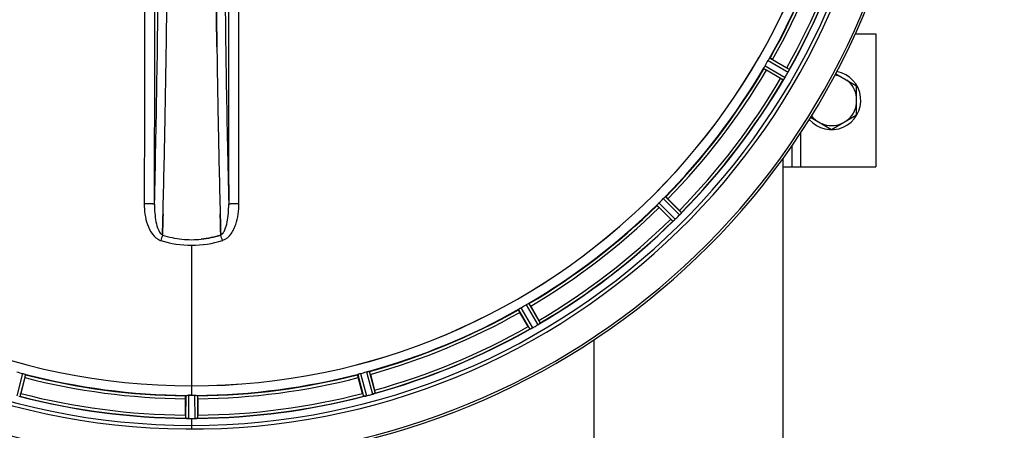
# Model space of a CAD drawing. Units: millimetres. Extents: x -1534 to 3337, y -82 to 3127.
# Drawn here: x 820 to 1154, y 155 to 294 of the extents above; entities that cross this region are included whole.
import ezdxf

# ---------------------------------------------------------------- set-up
doc = ezdxf.new("R2010")
doc.units = ezdxf.units.MM
doc.header["$LTSCALE"] = 46.255
doc.header["$PDMODE"] = 3
doc.header["$PDSIZE"] = 0.3125
doc.layers.get('0').update_dxf_attribs({"linetype": 'CONTINUOUS'})
doc.layers.get('Defpoints').update_dxf_attribs({"linetype": 'CONTINUOUS'})
doc.layers.add('AM_5', color=3, linetype='CONTINUOUS', lineweight=25)
doc.layers.add('BEZUGSACHSEN', color=7, linetype='CONTINUOUS')
doc.layers.add('RUNDUNGEN', color=7, linetype='CONTINUOUS')
doc.styles.get("Standard").update_dxf_attribs({"font": 'txt', "width": 0.7})
doc.dimstyles.new('AM_DIN$0', dxfattribs={"dimtxt": 3.5, "dimasz": 2.5, "dimexe": 1, "dimexo": 1, "dimgap": 1.5, "dimtad": 1, "dimdsep": 46, "dimtxsty": 'STANDARD', "dimcen": 0, "dimclrd": 256, "dimclre": 256, "dimclrt": 2, "dimadec": 0, "dimazin": 2, "dimtp": 0.1, "dimtm": 0.1, "dimtfac": 0.71, "dimtdec": 3, "dimtmove": 0, "dimatfit": 3, "dimfxl": 1, "dimlwd": -1, "dimlwe": -1, "dimarcsym": 0})

# ---------------------------------------------------------------- blocks, each defined once
blk = doc.blocks.new('*D26')
at = {"layer": 'AM_5', "ltscale": 10, "transparency": 16777216}
for p, q in [((857.58, 763.01), (2018.52, 763.01)), ((2017.52, 51.01), (2017.52, 733.01)), ((857.58, 21.01), (2018.52, 21.01))]:
    blk.add_line(p, q, dxfattribs=at)
for points in [[(2012.52, 733.01), (2022.52, 733.01), (2017.52, 763.01)], [(2012.52, 51.01), (2022.52, 51.01), (2017.52, 21.01)]]:
    blk.add_solid(points, dxfattribs=at)
at = {"layer": 'Defpoints', "color": 0, "ltscale": 10, "transparency": 16777216}
for p in [(856.58, 763.01), (2017.52, 763.01), (856.58, 21.01)]:
    blk.add_point(p, dxfattribs=at)
at = {"layer": 'AM_5', "color": 2, "ltscale": 10, "transparency": 16777216, "insert": (1985.02, 397.42), "char_height": 35, "attachment_point": 5, "rotation": 90}
blk.add_mtext('742', dxfattribs=at)
blk = doc.blocks.new('*D27')
at = {"layer": 'AM_5', "ltscale": 10, "transparency": 16777216}
for p, q in [((68.6, 897.98), (2128.15, 897.98)), ((2127.15, 867.98), (2127.15, -52.49)), ((-250.05, -82.49), (2128.15, -82.49))]:
    blk.add_line(p, q, dxfattribs=at)
for points in [[(2122.15, 867.98), (2132.15, 867.98), (2127.15, 897.98)], [(2122.15, -52.49), (2132.15, -52.49), (2127.15, -82.49)]]:
    blk.add_solid(points, dxfattribs=at)
at = {"layer": 'Defpoints', "color": 0, "ltscale": 10, "transparency": 16777216}
for p in [(67.6, 897.98), (-251.05, -82.49), (2127.15, -82.49)]:
    blk.add_point(p, dxfattribs=at)
at = {"layer": 'AM_5', "color": 2, "ltscale": 10, "transparency": 16777216, "insert": (2094.65, 407.75), "char_height": 35, "attachment_point": 5, "rotation": 90}
blk.add_mtext('930', dxfattribs=at)

msp = doc.modelspace()

# ---------------------------------------------------------------- linework, layer by layer
at = {"color": 7, "linetype": 'Continuous'}
for p, q in [((1103.359, 289.506), (1110.297, 289.506)), ((1110.297, 289.506), (1110.297, 244.506)), ((887.137, 285.172), (887.122, 286.185)), ((887.122, 286.184), (887.137, 285.171)), ((1075.352, 280.842), (1080.165, 278.063)), ((1078.05, 274.4), (1073.237, 277.179)), ((1096.707, 276.006), (1103.797, 271.913)), ((1103.797, 262.098), (1103.797, 271.913)), ((1088.208, 261.284), (1095.297, 257.191)), ((1095.297, 257.191), (1103.797, 262.098)), ((1081.797, 251.509), (1081.797, 244.506)), ((1078.797, 244.506), (1110.297, 244.506)), ((1039.876, 233.702), (1043.806, 229.772)), ((1040.815, 226.781), (1036.885, 230.711)), ((868.804, 224.698), (868.762, 223.116)), ((868.762, 223.116), (868.804, 224.697)), ((888.401, 223.116), (888.358, 224.697)), ((888.359, 224.697), (888.401, 223.116)), ((868.716, 221.411), (868.718, 221.498)), ((868.718, 221.498), (868.716, 221.411)), ((868.718, 221.498), (868.762, 223.116)), ((868.762, 223.116), (868.718, 221.498)), ((888.401, 223.116), (888.444, 221.509)), ((888.444, 221.509), (888.401, 223.116)), ((888.444, 221.509), (888.447, 221.411)), ((888.447, 221.411), (888.444, 221.509)), ((993.408, 197.35), (996.187, 192.537)), ((992.524, 190.422), (989.745, 195.235)), ((939.115, 174.264), (940.553, 168.895)), ((822.134, 173.169), (820.695, 167.8)), ((936.467, 167.8), (935.029, 173.169)), ((877.906, 167.172), (877.569, 167.173)), ((878.244, 167.171), (877.906, 167.172)), ((876.466, 160.458), (876.466, 166.016)), ((880.696, 166.016), (880.696, 160.458)), ((877.531, 159.337), (877.881, 159.336)), ((878.931, 159.335), (879.282, 159.336)), ((879.282, 159.336), (879.632, 159.337))]:
    msp.add_line(p, q, dxfattribs=at)
at = {"color": 9, "linetype": 'Continuous'}
for p, q in [((1073.798, 280.466), (1080.603, 276.581)), ((1074.348, 281.304), (1081.038, 277.484)), ((1072.335, 277.818), (1078.988, 273.934)), ((1072.786, 278.713), (1079.553, 274.762)), ((1084.797, 255.951), (1084.797, 244.506)), ((1038.278, 233.741), (1043.845, 228.227)), ((1039.026, 234.408), (1044.5, 228.987)), ((1036.179, 231.561), (1041.6, 226.088)), ((1036.846, 232.309), (1042.36, 226.742)), ((878.581, 217.962), (878.581, 170.377)), ((990.121, 196.789), (994.006, 189.984)), ((991.874, 197.801), (995.825, 191.034)), ((992.769, 198.252), (996.654, 191.599)), ((989.283, 196.239), (993.103, 189.549)), ((821.368, 174.572), (819.377, 166.994)), ((822.32, 174.258), (820.362, 166.807)), ((934.843, 174.258), (936.801, 166.807)), ((935.794, 174.572), (937.786, 166.994)), ((937.75, 175.096), (939.815, 167.537)), ((938.731, 175.3), (940.761, 167.868)), ((878.581, 170.37), (878.581, 167.171)), ((876.569, 167.116), (876.531, 159.412)), ((877.569, 167.173), (877.531, 159.337)), ((879.594, 167.173), (879.632, 159.337)), ((880.594, 167.116), (880.631, 159.412)), ((878.581, 159.335), (878.581, 155.768))]:
    msp.add_line(p, q, dxfattribs=at)
at = {"color": 7, "linetype": 'Continuous'}
for centre, radius, start, end in [((878.581, 392.006), 247.056, 15, 345), ((878.581, 392.006), 236.237, 0.97018, 359.02982), ((878.581, 392.006), 221.628, 90, 270), ((878.581, 392.006), 221.635, 270, 89.97567), ((878.581, 392.006), 221.628, 270, 90), ((878.581, 392.006), 235, 270, 359.02471), ((878.581, 392.006), 225, 330.52969, 344.47031), ((878.581, 392.006), 232.558, 330.51242, 344.48513), ((-5175.152, 374.587), 6045.839, 358.9063475, 359.2391873), ((-4990.73, 371.598), 5861.394, 358.9012147, 359.2444667), ((6680.881, 370.33), 5794.37, 180.8420887, 181.0992612), ((6765.2, 371.766), 5878.702, 180.8440136, 181.0974858), ((882.311, 389.852), 220.528, 329.73697, 330.26303), ((878.581, 392.006), 225, 315.52969, 329.47031), ((1066.386, 254.195), 27.561, 59.44724, 60.00171), ((1074.472, 280.077), 7.058, 330.98236, 331.92661), ((1074.579, 280.013), 6.933, 331.55132, 333.1098), ((1074.981, 279.8), 6.478, 331.97047, 333.17357), ((1071.426, 281.596), 10.461, 333.18286, 333.81993), ((1073.272, 280.672), 8.397, 333.13099, 333.92369), ((1088.485, 273.585), 8.385, 154.00007, 154.50984), ((878.581, 392.006), 232.558, 315.51242, 329.48746), ((1090.424, 295.795), 24.715, 239.95632, 241.11446), ((1085.635, 269.742), 7.837, 145.53323, 146.00831), ((1073.312, 278.43), 7.239, 326.49533, 327.46876), ((1073.12, 278.56), 7.471, 326.47763, 327.41834), ((1073.585, 278.254), 6.915, 327.48292, 329.66783), ((1073.942, 278.027), 6.491, 327.47909, 328.7055), ((1072.549, 278.875), 8.123, 328.69484, 329.57585), ((874.356, 394.445), 237.549, 329.74671, 329.91561), ((874.232, 394.517), 237.693, 329.91562, 330.25322), ((1074.576, 280.013), 6.936, 330.33982, 331.55765), ((1073.263, 280.746), 8.44, 330.42948, 330.99323), ((1095.297, 267.006), 9.9, 220.48369, 79.62082), ((1095.297, 267.006), 8.565, 67.06081, 82.35025), ((1095.297, 267.006), 8.565, 7.06081, 52.93919), ((1095.297, 267.006), 8.565, 307.06081, 352.93919), ((1095.297, 267.006), 8.565, 217.69042, 232.93919), ((-3897.362, 349.943), 4767.812, 358.539943, 358.909437), ((-4088.297, 354.107), 4958.791, 358.548069, 358.903248), ((5853.687, 354.377), 4967.022, 181.098323, 181.452649), ((5603.321, 348.715), 4716.594, 181.087863, 181.460992), ((1095.297, 267.006), 8.565, 247.06081, 292.93919), ((881.607, 388.98), 220.556, 314.737, 315.263), ((878.581, 392.006), 225, 300.52969, 314.47031), ((1058.304, 244.244), 24.715, 224.95632, 226.11446), ((1037.505, 231.653), 6.906, 312.49176, 314.66744), ((1036.659, 232.528), 8.123, 313.69485, 314.57585), ((875.017, 395.571), 237.712, 314.74677, 314.91556), ((875.056, 395.532), 237.657, 314.9156, 315.25324), ((1026.343, 212.283), 24.715, 43.88554, 45.04368), ((1038.496, 233.505), 7.515, 315.38665, 316.96703), ((1038.919, 233.096), 6.926, 315.33992, 316.55941), ((1038.901, 233.113), 6.952, 316.55208, 317.4639), ((1039.191, 232.843), 6.555, 317.04738, 318.22747), ((1038.925, 233.09), 6.918, 317.47237, 318.17553), ((1037.734, 234.154), 8.515, 318.18881, 318.95845), ((1035.996, 235.696), 10.838, 318.2316, 318.83679), ((1050.778, 223.211), 8.51, 139.00827, 139.52619), ((878.581, 392.006), 232.558, 300.51254, 314.48758), ((1046.912, 220.346), 7.801, 130.5312, 131.00507), ((1037.16, 232.041), 7.426, 311.48605, 312.43554), ((1037.295, 231.885), 7.219, 311.4988, 312.47797), ((1037.781, 231.351), 6.497, 312.49623, 313.70528), ((878.909, 253.144), 33.33, 252.18946, 258.04123), ((879.027, 253.593), 33.794, 252.23368, 258.0037), ((878.656, 251.983), 32.142, 258.05545, 264.01214), ((878.646, 251.922), 32.08, 258.04975, 264.01799), ((878.584, 251.371), 31.525, 264.02589, 269.99568), ((878.573, 251.16), 31.314, 264.00478, 270.0148), ((878.578, 251.405), 31.56, 270.00656, 275.95902), ((878.585, 251.248), 31.403, 269.99367, 275.9759), ((880.735, 388.276), 220.528, 299.73697, 300.26303), ((878.581, 392.006), 225, 285.53208, 299.47036), ((1016.392, 204.202), 27.561, 209.99829, 210.55276), ((876.04, 396.408), 237.754, 299.74679, 299.91554), ((876.121, 396.267), 237.591, 299.91555, 300.25329), ((992.322, 197.02), 6.936, 300.33968, 301.55771), ((991.602, 198.224), 8.339, 300.42696, 301.09239), ((992.324, 197.029), 6.942, 301.08641, 301.96574), ((992.311, 197.039), 6.957, 301.55029, 302.4742), ((992.538, 196.677), 6.53, 302.01063, 303.21436), ((992.333, 197.003), 6.915, 302.48231, 303.15502), ((990.204, 200.24), 10.79, 303.22065, 303.83836), ((991.466, 198.326), 8.498, 303.16935, 303.9533), ((974.793, 180.163), 24.715, 28.88554, 30.04368), ((1001.337, 184.227), 8.713, 124.00813, 124.53457), ((878.581, 392.006), 232.558, 285.51248, 299.48758), ((996.752, 182.619), 7.811, 115.53768, 116.01066), ((990.284, 196.587), 7.58, 296.44371, 297.39691), ((990.409, 196.332), 7.297, 296.45441, 297.44627), ((990.584, 195.992), 6.915, 297.46219, 299.66786), ((990.782, 195.611), 6.485, 297.46008, 298.70568), ((989.997, 197.048), 8.123, 298.69484, 299.57585), ((877.466, 387.844), 220.526, 254.73697, 255.26303), ((878.581, 392.006), 225, 255.52733, 269.46563), ((878.581, 392.006), 225, 270.53437, 284.47267), ((879.696, 387.844), 220.526, 284.73697, 285.26303), ((878.581, 392.006), 232.558, 255.51011, 269.48297), ((794.073, 174.933), 27.561, 344.44724, 345.00171), ((878.581, 392.006), 224.835, 269.73949, 270.26051), ((878.581, 387.711), 220.541, 269.91233, 270.08767), ((878.581, 387.706), 220.535, 270.08767, 270.26302), ((878.581, 392.006), 232.558, 270.51703, 284.48989), ((963.089, 174.933), 27.561, 194.99829, 195.55276), ((936.068, 173.533), 6.761, 281.6184, 283.63121), ((936.054, 173.648), 6.876, 283.51913, 284.66942), ((935.748, 174.83), 8.098, 283.66883, 284.57655), ((876.261, 400.713), 241.681, 284.74816, 284.91417), ((877.807, 394.908), 235.675, 284.91418, 285.25466), ((937.99, 174.225), 6.932, 285.34263, 286.56139), ((937.999, 174.201), 6.907, 286.55136, 287.7187), ((916.685, 162.48), 24.715, 13.88554, 15.04368), ((901.181, 160.439), 24.715, 179.95632, 181.11446), ((855.981, 160.439), 24.715, 358.88554, 0.04368), ((876.132, 150.472), 8.928, 85.48442, 86.00918), ((877.564, 166.106), 6.769, 266.61977, 268.65782), ((877.591, 167.456), 8.119, 268.69325, 269.57573), ((878.581, 392.006), 232.671, 269.73881, 270.26119), ((878.581, 396.972), 237.637, 269.83116, 270.08442), ((879.6, 166.386), 7.049, 270.34197, 271.5511), ((879.602, 166.351), 7.014, 271.54128, 272.70065), ((880.184, 162.393), 3.022, 273.96292, 275.30279)]:
    msp.add_arc(centre, radius, start, end, dxfattribs=at)
at = {"color": 9, "linetype": 'Continuous'}
for centre, radius, start, end in [((878.581, 392.006), 246.237, 15, 345), ((878.581, 392.006), 224.863, 330.4369, 344.56064), ((878.581, 392.006), 226, 330.5362, 344.4638), ((878.581, 392.006), 231.557, 330.52333, 344.47667), ((878.581, 392.006), 232.635, 330.44603, 344.55151), ((-5256.126, 373.655), 6123.79, 358.6729662, 359.4203828), ((6576.468, 366.386), 5686.92, 180.551031, 181.355736), ((878.581, 392.006), 224.863, 315.43691, 329.56298), ((878.581, 392.006), 226, 315.5362, 329.4638), ((878.581, 392.006), 231.557, 315.52333, 329.47667), ((878.581, 392.006), 232.635, 315.44604, 329.55384), ((878.581, 392.006), 224.863, 300.43702, 314.56309), ((878.581, 392.006), 226, 300.5362, 314.4638), ((878.581, 392.006), 231.557, 300.52333, 314.47667), ((878.581, 392.006), 232.635, 300.44616, 314.55396), ((1071.443, 156.239), 212.946, 162.17866, 162.69858), ((707.594, 163.162), 190.002, 17.27003, 17.85273), ((869.372, 223.553), 4.172, 250.58468, 252.48468), ((887.799, 223.525), 4.144, 287.51748, 289.84352), ((878.581, 392.006), 224.863, 285.43936, 299.5631), ((878.581, 392.006), 226, 285.5362, 299.4638), ((878.581, 392.006), 231.557, 285.52333, 299.47667), ((878.581, 392.006), 232.635, 285.44849, 299.55397), ((878.581, 392.006), 224.863, 255.43459, 269.55904), ((878.581, 392.006), 224.863, 270.44096, 284.56541), ((878.581, 392.006), 226, 255.5362, 269.4638), ((878.581, 392.006), 226, 270.5362, 284.4638), ((878.581, 392.006), 232.635, 255.44372, 269.54984), ((878.581, 392.006), 231.557, 255.52333, 269.47667), ((878.581, 392.006), 232.635, 270.45016, 284.55628), ((878.581, 392.006), 231.557, 270.52333, 284.47667)]:
    msp.add_arc(centre, radius, start, end, dxfattribs=at)
for points, knots in [([(862.668, 327.416), (862.662, 319.463), (862.634, 287.666), (862.588, 255.868), (862.543, 232.023)], [0, 0, 0, 0, 0.2501045, 1, 1, 1, 1]), ([(866.022, 231.834), (866.037, 239.789), (866.092, 271.625), (866.13, 303.46), (866.148, 327.34)], [0, 0, 0, 0, 0.2498808, 1, 1, 1, 1]), ([(891.015, 327.34), (891.021, 319.378), (891.049, 287.543), (891.096, 255.707), (891.141, 231.834)], [0, 0, 0, 0, 0.2501044, 1, 1, 1, 1]), ([(894.62, 232.023), (894.605, 239.968), (894.549, 271.766), (894.512, 303.564), (894.494, 327.416)], [0, 0, 0, 0, 0.2498807, 1, 1, 1, 1]), ([(862.543, 232.023), (862.541, 230.834), (862.705, 228.434), (863.712, 223.956), (865.807, 220.385), (867.985, 219.618)], [0, 0, 0, 0, 0.2536289, 0.5072003, 1, 1, 1, 1]), ([(866.022, 231.834), (866.005, 231.861), (865.886, 231.875), (865.691, 231.915), (865.358, 231.94), (864.933, 231.968), (864.417, 231.99), (863.611, 232.014), (862.978, 232.022), (862.543, 232.023)], [0, 0, 0, 0, 0.0270922, 0.0884027, 0.182748, 0.3071215, 0.4566434, 0.6261635, 1, 1, 1, 1]), ([(866.022, 231.834), (866.011, 230.816), (866.067, 228.806), (866.44, 225.896), (867.051, 223.625), (867.844, 222.133), (868.403, 221.567), (868.716, 221.411)], [0, 0, 0, 0, 0.2754803, 0.5433275, 0.7937722, 0.9052868, 1, 1, 1, 1]), ([(888.447, 221.411), (888.759, 221.567), (889.314, 222.13), (890.109, 223.616), (890.724, 225.885), (891.092, 228.798), (891.152, 230.814), (891.141, 231.834)], [0, 0, 0, 0, 0.0943607, 0.2054303, 0.455396, 0.7237544, 1, 1, 1, 1]), ([(889.206, 219.628), (890.306, 220.025), (891.7, 221.313), (892.886, 223.338), (893.801, 225.54), (894.459, 228.453), (894.622, 230.834), (894.62, 232.023)], [0, 0, 0, 0, 0.2470381, 0.3724552, 0.4976835, 0.7487132, 1, 1, 1, 1]), ([(894.62, 232.023), (894.184, 232.022), (893.552, 232.014), (892.746, 231.99), (892.229, 231.968), (891.804, 231.94), (891.472, 231.915), (891.276, 231.875), (891.158, 231.861), (891.141, 231.834)], [0, 0, 0, 0, 0.3738365, 0.5433566, 0.6928785, 0.817252, 0.9115973, 0.9729078, 1, 1, 1, 1])]:
    msp.add_open_spline(points, degree=3, knots=knots, dxfattribs=at)
at = {"color": 7, "linetype": 'Continuous'}
for points, knots in [([(870.154, 294.309), (870.163, 294.954), (870.197, 297.545), (870.229, 300.136), (870.253, 302.082)], [0, 0, 0, 0, 0.2488511, 1, 1, 1, 1]), ([(886.908, 302.19), (886.916, 301.53), (886.948, 298.903), (886.982, 296.276), (887.008, 294.309)], [0, 0, 0, 0, 0.2511565, 1, 1, 1, 1]), ([(887.008, 294.309), (887, 294.963), (886.965, 297.589), (886.932, 300.216), (886.908, 302.189)], [0, 0, 0, 0, 0.2490469, 1, 1, 1, 1]), ([(887.008, 294.309), (887.017, 293.628), (887.054, 290.92), (887.092, 288.212), (887.122, 286.184)], [0, 0, 0, 0, 0.251219, 1, 1, 1, 1]), ([(887.122, 286.185), (887.112, 286.859), (887.073, 289.567), (887.035, 292.275), (887.008, 294.309)], [0, 0, 0, 0, 0.2489074, 1, 1, 1, 1]), ([(1073.798, 280.466), (1073.83, 280.522), (1073.947, 280.722), (1074.076, 280.915), (1074.166, 281.057)], [0, 0, 0, 0, 0.2754788, 1, 1, 1, 1]), ([(1074.166, 281.057), (1074.205, 281.119), (1074.256, 281.202), (1074.319, 281.276), (1074.339, 281.303), (1074.348, 281.304)], [0, 0, 0, 0, 0.7138306, 0.9128354, 1, 1, 1, 1]), ([(1075.352, 280.842), (1075.242, 280.906), (1075.037, 281.022), (1074.793, 281.158), (1074.635, 281.238), (1074.549, 281.285), (1074.506, 281.298), (1074.472, 281.318), (1074.469, 281.312)], [0, 0, 0, 0, 0.381637, 0.7061671, 0.8303182, 0.922474, 0.9795357, 1, 1, 1, 1]), ([(1072.335, 277.818), (1072.331, 277.826), (1072.345, 277.857), (1072.378, 277.948), (1072.424, 278.034), (1072.458, 278.099)], [0, 0, 0, 0, 0.0871798, 0.2861838, 1, 1, 1, 1]), ([(1073.237, 277.179), (1073.127, 277.243), (1072.924, 277.362), (1072.684, 277.506), (1072.536, 277.602), (1072.452, 277.653), (1072.42, 277.685), (1072.385, 277.703), (1072.389, 277.709)], [0, 0, 0, 0, 0.3816369, 0.706167, 0.8303181, 0.9224739, 0.9795357, 1, 1, 1, 1]), ([(1072.459, 278.099), (1072.482, 278.143), (1072.586, 278.35), (1072.694, 278.556), (1072.786, 278.713)], [0, 0, 0, 0, 0.2151567, 1, 1, 1, 1]), ([(1081.038, 277.484), (1081.049, 277.464), (1080.994, 277.381), (1080.974, 277.312), (1080.949, 277.261)], [0, 0, 0, 0, 0.2877064, 1, 1, 1, 1]), ([(1078.999, 273.939), (1078.997, 273.938), (1078.994, 273.935), (1078.99, 273.934), (1078.988, 273.934)], [0, 0, 0, 0, 0.6128002, 1, 1, 1, 1]), ([(1079.137, 274.123), (1079.122, 274.1), (1079.077, 274.038), (1079.036, 273.971), (1078.999, 273.939)], [0, 0, 0, 0, 0.3616497, 1, 1, 1, 1]), ([(1079.348, 274.434), (1079.333, 274.41), (1079.275, 274.324), (1079.216, 274.239), (1079.174, 274.177)], [0, 0, 0, 0, 0.2718536, 1, 1, 1, 1]), ([(1079.175, 274.178), (1079.188, 274.197), (1079.247, 274.282), (1079.304, 274.367), (1079.349, 274.434)], [0, 0, 0, 0, 0.2258562, 1, 1, 1, 1]), ([(1038.278, 233.741), (1038.323, 233.786), (1038.488, 233.949), (1038.662, 234.103), (1038.786, 234.216)], [0, 0, 0, 0, 0.2754768, 1, 1, 1, 1]), ([(1038.786, 234.216), (1038.84, 234.266), (1038.911, 234.333), (1038.99, 234.388), (1039.017, 234.41), (1039.026, 234.408)], [0, 0, 0, 0, 0.7138327, 0.9128366, 1, 1, 1, 1]), ([(1039.876, 233.702), (1039.786, 233.792), (1039.618, 233.957), (1039.417, 234.152), (1039.286, 234.27), (1039.215, 234.338), (1039.176, 234.361), (1039.149, 234.389), (1039.144, 234.384)], [0, 0, 0, 0, 0.381637, 0.7061671, 0.8303182, 0.922474, 0.9795357, 1, 1, 1, 1]), ([(1036.179, 231.561), (1036.178, 231.57), (1036.199, 231.597), (1036.254, 231.677), (1036.321, 231.747), (1036.371, 231.802)], [0, 0, 0, 0, 0.0871633, 0.2861674, 1, 1, 1, 1]), ([(1036.885, 230.711), (1036.795, 230.801), (1036.63, 230.969), (1036.435, 231.17), (1036.317, 231.301), (1036.249, 231.372), (1036.226, 231.411), (1036.198, 231.438), (1036.203, 231.443)], [0, 0, 0, 0, 0.381637, 0.7061671, 0.8303182, 0.922474, 0.9795357, 1, 1, 1, 1]), ([(1036.371, 231.801), (1036.405, 231.838), (1036.559, 232.011), (1036.717, 232.181), (1036.846, 232.309)], [0, 0, 0, 0, 0.2151603, 1, 1, 1, 1]), ([(1044.5, 228.987), (1044.504, 228.964), (1044.43, 228.899), (1044.393, 228.837), (1044.355, 228.794)], [0, 0, 0, 0, 0.2877045, 1, 1, 1, 1]), ([(1041.612, 226.091), (1041.609, 226.09), (1041.606, 226.088), (1041.602, 226.087), (1041.6, 226.088)], [0, 0, 0, 0, 0.612881, 1, 1, 1, 1]), ([(1041.793, 226.232), (1041.772, 226.214), (1041.713, 226.165), (1041.656, 226.111), (1041.612, 226.091)], [0, 0, 0, 0, 0.3616048, 1, 1, 1, 1]), ([(1042.079, 226.478), (1042.057, 226.46), (1041.979, 226.391), (1041.9, 226.324), (1041.842, 226.275)], [0, 0, 0, 0, 0.2719584, 1, 1, 1, 1]), ([(1041.844, 226.276), (1041.861, 226.291), (1041.941, 226.357), (1042.019, 226.426), (1042.079, 226.479)], [0, 0, 0, 0, 0.2257908, 1, 1, 1, 1]), ([(989.531, 196.421), (989.573, 196.448), (989.767, 196.575), (989.963, 196.699), (990.121, 196.789)], [0, 0, 0, 0, 0.2151605, 1, 1, 1, 1]), ([(991.874, 197.801), (991.929, 197.833), (992.131, 197.948), (992.339, 198.051), (992.488, 198.129)], [0, 0, 0, 0, 0.2754816, 1, 1, 1, 1]), ([(992.488, 198.129), (992.553, 198.163), (992.639, 198.209), (992.73, 198.242), (992.761, 198.256), (992.769, 198.252)], [0, 0, 0, 0, 0.7138163, 0.91282, 1, 1, 1, 1]), ([(993.408, 197.35), (993.344, 197.461), (993.225, 197.663), (993.081, 197.903), (992.985, 198.052), (992.934, 198.135), (992.903, 198.168), (992.884, 198.202), (992.878, 198.199)], [0, 0, 0, 0, 0.381637, 0.7061671, 0.8303182, 0.922474, 0.9795357, 1, 1, 1, 1]), ([(989.745, 195.235), (989.681, 195.346), (989.565, 195.55), (989.429, 195.795), (989.349, 195.952), (989.302, 196.038), (989.29, 196.081), (989.269, 196.115), (989.275, 196.118)], [0, 0, 0, 0, 0.381637, 0.7061671, 0.8303182, 0.922474, 0.9795357, 1, 1, 1, 1]), ([(989.283, 196.239), (989.284, 196.248), (989.311, 196.268), (989.385, 196.331), (989.469, 196.382), (989.53, 196.421)], [0, 0, 0, 0, 0.0871645, 0.2861696, 1, 1, 1, 1]), ([(996.654, 191.599), (996.652, 191.576), (996.564, 191.532), (996.512, 191.482), (996.464, 191.45)], [0, 0, 0, 0, 0.2876862, 1, 1, 1, 1]), ([(993.114, 189.549), (993.112, 189.548), (993.108, 189.548), (993.104, 189.548), (993.103, 189.549)], [0, 0, 0, 0, 0.6128262, 1, 1, 1, 1]), ([(993.326, 189.638), (993.301, 189.626), (993.232, 189.595), (993.163, 189.557), (993.114, 189.549)], [0, 0, 0, 0, 0.3616317, 1, 1, 1, 1]), ([(993.66, 189.799), (993.635, 189.787), (993.544, 189.742), (993.452, 189.699), (993.385, 189.667)], [0, 0, 0, 0, 0.2717036, 1, 1, 1, 1]), ([(993.386, 189.667), (993.407, 189.677), (993.499, 189.72), (993.59, 189.765), (993.66, 189.8)], [0, 0, 0, 0, 0.2261049, 1, 1, 1, 1]), ([(821.368, 174.572), (821.43, 174.556), (821.653, 174.494), (821.873, 174.42), (822.034, 174.37)], [0, 0, 0, 0, 0.2754134, 1, 1, 1, 1]), ([(822.034, 174.37), (822.104, 174.348), (822.197, 174.319), (822.285, 174.278), (822.317, 174.266), (822.32, 174.258)], [0, 0, 0, 0, 0.7140806, 0.9131097, 1, 1, 1, 1]), ([(822.134, 173.169), (822.167, 173.292), (822.226, 173.519), (822.294, 173.791), (822.331, 173.964), (822.353, 174.059), (822.354, 174.104), (822.365, 174.142), (822.359, 174.144)], [0, 0, 0, 0, 0.381637, 0.7061671, 0.8303182, 0.922474, 0.9795357, 1, 1, 1, 1]), ([(935.029, 173.169), (934.996, 173.292), (934.937, 173.519), (934.869, 173.791), (934.832, 173.964), (934.809, 174.059), (934.808, 174.104), (934.797, 174.142), (934.804, 174.144)], [0, 0, 0, 0, 0.381637, 0.7061671, 0.8303182, 0.922474, 0.9795357, 1, 1, 1, 1]), ([(934.843, 174.258), (934.846, 174.266), (934.878, 174.278), (934.966, 174.319), (935.059, 174.348), (935.129, 174.37)], [0, 0, 0, 0, 0.08689, 0.2859195, 1, 1, 1, 1]), ([(935.129, 174.37), (935.177, 174.385), (935.397, 174.455), (935.618, 174.526), (935.794, 174.572)], [0, 0, 0, 0, 0.2152334, 1, 1, 1, 1]), ([(937.75, 175.096), (937.812, 175.113), (938.036, 175.173), (938.264, 175.217), (938.428, 175.254)], [0, 0, 0, 0, 0.2755423, 1, 1, 1, 1]), ([(938.428, 175.254), (938.499, 175.27), (938.594, 175.294), (938.691, 175.301), (938.724, 175.306), (938.731, 175.3)], [0, 0, 0, 0, 0.7134843, 0.9124765, 1, 1, 1, 1]), ([(939.115, 174.264), (939.082, 174.387), (939.019, 174.613), (938.942, 174.882), (938.888, 175.05), (938.86, 175.144), (938.838, 175.184), (938.829, 175.222), (938.822, 175.22)], [0, 0, 0, 0, 0.381637, 0.7061671, 0.8303182, 0.922474, 0.9795357, 1, 1, 1, 1]), ([(876.466, 166.016), (876.466, 166.143), (876.468, 166.378), (876.473, 166.658), (876.482, 166.835), (876.484, 166.933), (876.495, 166.976), (876.494, 167.016), (876.501, 167.016)], [0, 0, 0, 0, 0.381637, 0.7061671, 0.8303182, 0.922474, 0.9795356, 1, 1, 1, 1]), ([(876.569, 167.116), (876.574, 167.123), (876.607, 167.128), (876.703, 167.147), (876.8, 167.147), (876.874, 167.15)], [0, 0, 0, 0, 0.0878294, 0.2867973, 1, 1, 1, 1]), ([(876.874, 167.15), (876.924, 167.152), (877.155, 167.169), (877.387, 167.174), (877.569, 167.173)], [0, 0, 0, 0, 0.2150366, 1, 1, 1, 1]), ([(879.594, 167.173), (879.658, 167.174), (879.889, 167.173), (880.121, 167.157), (880.289, 167.15)], [0, 0, 0, 0, 0.2755568, 1, 1, 1, 1]), ([(880.289, 167.15), (880.362, 167.147), (880.46, 167.147), (880.555, 167.128), (880.589, 167.123), (880.594, 167.116)], [0, 0, 0, 0, 0.713203, 0.9121706, 1, 1, 1, 1]), ([(880.696, 166.016), (880.696, 166.143), (880.694, 166.378), (880.69, 166.658), (880.681, 166.835), (880.678, 166.933), (880.667, 166.976), (880.668, 167.016), (880.661, 167.016)], [0, 0, 0, 0, 0.381637, 0.7061671, 0.8303182, 0.922474, 0.9795357, 1, 1, 1, 1]), ([(937.04, 166.836), (936.984, 166.825), (936.912, 166.822), (936.818, 166.792), (936.801, 166.807)], [0, 0, 0, 0, 0.7118825, 1, 1, 1, 1]), ([(937.661, 166.962), (937.604, 166.948), (937.401, 166.902), (937.196, 166.867), (937.05, 166.838)], [0, 0, 0, 0, 0.283486, 1, 1, 1, 1]), ([(937.105, 166.848), (937.13, 166.852), (937.238, 166.872), (937.346, 166.893), (937.43, 166.91)], [0, 0, 0, 0, 0.2249582, 1, 1, 1, 1]), ([(939.815, 167.537), (939.876, 167.554), (940.099, 167.618), (940.319, 167.693), (940.477, 167.751)], [0, 0, 0, 0, 0.2742023, 1, 1, 1, 1]), ([(940.549, 167.776), (940.517, 167.765), (940.368, 167.712), (940.219, 167.66), (940.101, 167.622)], [0, 0, 0, 0, 0.2121163, 1, 1, 1, 1]), ([(940.761, 167.868), (940.754, 167.846), (940.657, 167.827), (940.594, 167.792), (940.54, 167.773)], [0, 0, 0, 0, 0.2873303, 1, 1, 1, 1]), ([(876.77, 159.378), (876.712, 159.382), (876.643, 159.4), (876.544, 159.393), (876.531, 159.412)], [0, 0, 0, 0, 0.7129854, 1, 1, 1, 1]), ([(877.521, 159.337), (877.458, 159.338), (877.229, 159.342), (877.001, 159.359), (876.835, 159.372)], [0, 0, 0, 0, 0.2725748, 1, 1, 1, 1]), ([(876.836, 159.373), (876.861, 159.371), (876.97, 159.362), (877.08, 159.354), (877.165, 159.349)], [0, 0, 0, 0, 0.2249583, 1, 1, 1, 1]), ([(879.632, 159.337), (879.695, 159.338), (879.927, 159.342), (880.159, 159.358), (880.326, 159.373)], [0, 0, 0, 0, 0.2742023, 1, 1, 1, 1]), ([(880.409, 159.378), (880.375, 159.376), (880.217, 159.363), (880.058, 159.351), (879.932, 159.345)], [0, 0, 0, 0, 0.2124402, 1, 1, 1, 1]), ([(880.631, 159.412), (880.622, 159.398), (880.553, 159.4), (880.504, 159.387), (880.463, 159.384)], [0, 0, 0, 0, 0.2907048, 1, 1, 1, 1])]:
    msp.add_open_spline(points, degree=3, knots=knots, dxfattribs=at)
for points in [[(1080.814, 276.981), (1080.85, 277.054), (1080.886, 277.127), (1080.92, 277.201)], [(1080.916, 277.193), (1080.882, 277.122), (1080.849, 277.051), (1080.814, 276.981)], [(1080.92, 277.201), (1080.929, 277.22), (1080.939, 277.239), (1080.948, 277.259)], [(1079.137, 274.123), (1079.15, 274.142), (1079.163, 274.16), (1079.175, 274.179)], [(868.902, 228.46), (868.87, 227.206), (868.837, 225.952), (868.804, 224.698)], [(868.804, 224.697), (868.837, 225.951), (868.87, 227.205), (868.902, 228.459)], [(888.358, 224.697), (888.325, 225.951), (888.292, 227.205), (888.26, 228.459)], [(888.261, 228.459), (888.293, 227.205), (888.326, 225.951), (888.359, 224.697)], [(1044.156, 228.562), (1044.208, 228.622), (1044.261, 228.682), (1044.312, 228.744)], [(1044.304, 228.735), (1044.255, 228.678), (1044.206, 228.62), (1044.156, 228.563)], [(1044.312, 228.744), (1044.326, 228.76), (1044.34, 228.776), (1044.354, 228.793)], [(1041.793, 226.232), (1041.81, 226.247), (1041.828, 226.261), (1041.844, 226.277)], [(888.445, 221.411), (886.306, 220.726), (884.088, 220.249), (881.854, 220.016)], [(881.854, 220.016), (884.088, 220.249), (886.307, 220.727), (888.447, 221.411)], [(868.114, 219.569), (871.485, 218.52), (875.051, 217.96), (878.581, 217.962)], [(868.132, 219.569), (871.496, 218.523), (875.056, 217.962), (878.579, 217.962)], [(878.579, 217.962), (882.103, 217.962), (885.662, 218.524), (889.028, 219.569)], [(878.581, 217.962), (882.111, 217.959), (885.678, 218.52), (889.048, 219.569)], [(996.212, 191.278), (996.278, 191.322), (996.344, 191.367), (996.409, 191.413)], [(996.398, 191.405), (996.336, 191.362), (996.274, 191.32), (996.212, 191.278)], [(996.409, 191.413), (996.427, 191.424), (996.445, 191.436), (996.462, 191.449)], [(993.326, 189.638), (993.347, 189.648), (993.367, 189.658), (993.387, 189.668)], [(937.04, 166.836), (937.062, 166.84), (937.085, 166.844), (937.107, 166.849)], [(940.477, 167.751), (940.497, 167.758), (940.518, 167.765), (940.538, 167.773)], [(876.77, 159.378), (876.792, 159.376), (876.815, 159.374), (876.838, 159.373)], [(880.326, 159.373), (880.348, 159.374), (880.37, 159.376), (880.391, 159.378)]]:
    msp.add_open_spline(points, degree=3, dxfattribs=at)
at = {"layer": 'BEZUGSACHSEN', "color": 7, "linetype": 'Continuous'}
msp.add_arc((878.581, 392.006), 235, 90, 270, dxfattribs=at)
at = {"layer": 'RUNDUNGEN', "color": 7, "linetype": 'Continuous'}
msp.add_line((1078.797, 247.268), (1078.797, 113.132), dxfattribs=at)
msp.add_arc((878.581, 392.006), 247.056, 15, 345, dxfattribs=at)
at = {"layer": 'RUNDUNGEN', "color": 9, "linetype": 'Continuous'}
msp.add_open_spline([(1014.758, 185.871), (1014.75, 166.108), (1014.74, 146.344), (1014.73, 126.581)], degree=3, dxfattribs=at)

# ---------------------------------------------------------------- dimensions: what is measured, and where the dimension line sits
at = {"layer": 'AM_5', "ltscale": 10}
dim = msp.add_linear_dim(base=(2127.155, -82.486), p1=(67.605, 897.982), p2=(-251.049, -82.486), angle=90, text='930', dimstyle='AM_DIN$0', override={"dimtxt": 35, "dimasz": 30, "dimgap": 15, "dimsah": 1}, dxfattribs=at)
dim.commit()
dim.dimension.update_dxf_attribs({"geometry": '*D27', "text_midpoint": (2094.655, 407.748)})
dim = msp.add_linear_dim(base=(2017.517, 763.006), p1=(856.581, 21.006), p2=(856.581, 763.006), angle=90, text='742', dimstyle='AM_DIN$0', override={"dimtxt": 35, "dimasz": 30, "dimgap": 15, "dimsah": 1}, dxfattribs=at)
dim.commit()
dim.dimension.update_dxf_attribs({"geometry": '*D26', "text_midpoint": (2017.517, 397.416), "dimtype": 160})

doc.saveas('drawing.dxf')
